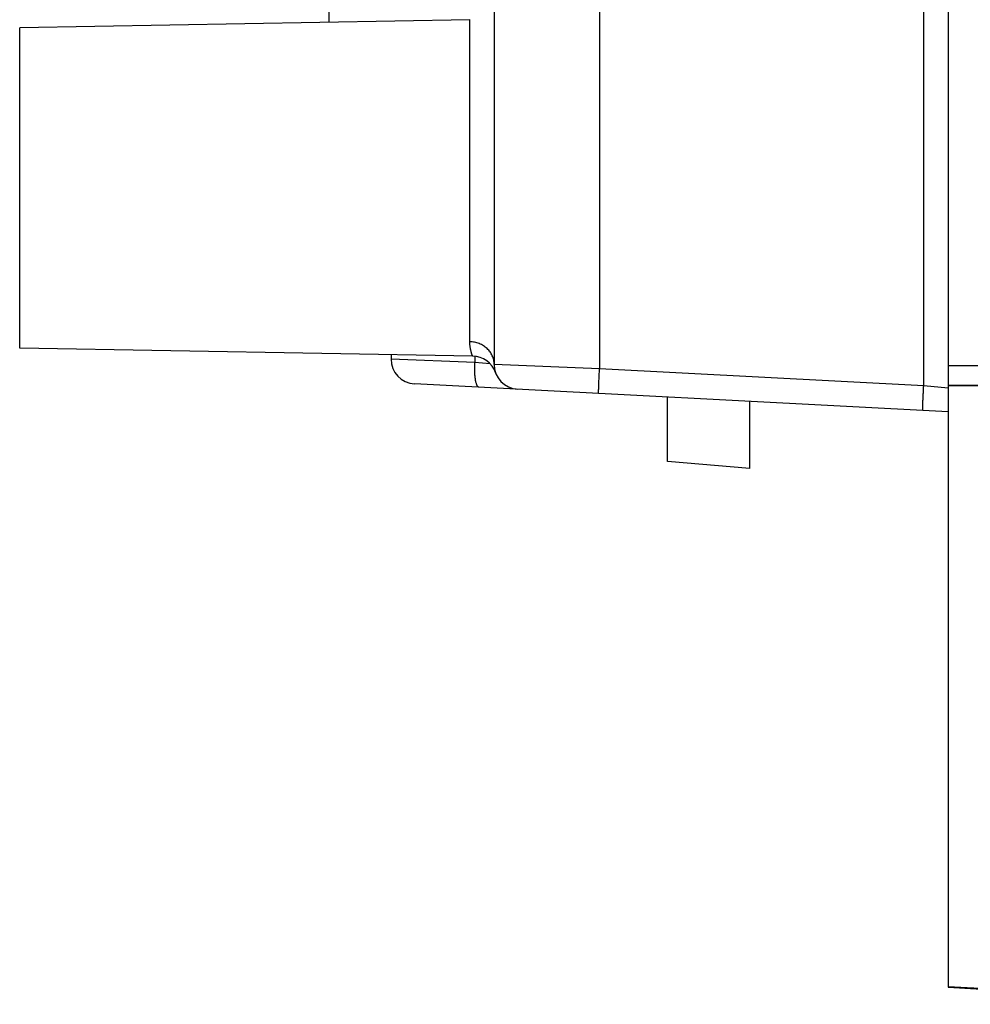
# Model space of a CAD drawing. Units: inches. Extents: x 0 to 34, y 0 to 22.
# Drawn here: x 7.2 to 8.3, y 7.9 to 9.1 of the extents above; entities that cross this region are included whole.
import ezdxf

# ---------------------------------------------------------------- set-up
doc = ezdxf.new("R2010")
doc.units = ezdxf.units.IN
doc.header["$LTSCALE"] = 1.87
doc.header["$MEASUREMENT"] = 0
doc.layers.get('0').update_dxf_attribs({"linetype": 'CONTINUOUS'})

msp = doc.modelspace()

# ---------------------------------------------------------------- linework, layer by layer
at = {"color": 7, "linetype": 'Continuous'}
for p, q in [((8.3069, 12.977), (8.3069, 7.9402)), ((7.7569, 11.5092), (7.7569, 8.6947)), ((7.5569, 9.1092), (7.5569, 9.7303)), ((7.7274, 9.1123), (7.1819, 9.1024)), ((7.1819, 8.7144), (7.1819, 9.1024)), ((7.7309, 8.7046), (7.1819, 8.7144)), ((7.6319, 8.7063), (7.6319, 8.7012)), ((7.7586, 8.6846), (7.7586, 8.6847)), ((8.3069, 8.6374), (7.6603, 8.6713)), ((7.9669, 8.5772), (7.9669, 8.6552)), ((8.0669, 8.5684), (8.0669, 8.6499)), ((8.0669, 8.5684), (7.9669, 8.5772)), ((8.3069, 7.9402), (8.4802, 7.9307))]:
    msp.add_line(p, q, dxfattribs=at)
at = {"color": 9, "linetype": 'Continuous'}
for p, q in [((7.8846, 9.3294), (7.8846, 8.6895)), ((8.2774, 8.6689), (8.2774, 9.3362)), ((7.7274, 8.7221), (7.7274, 9.1123)), ((7.7275, 9.1123), (7.7275, 9.1125)), ((7.7335, 8.6971), (7.6319, 8.7012)), ((7.7335, 8.7044), (7.7335, 8.6971)), ((7.7521, 8.6952), (7.7335, 8.6971)), ((7.8846, 8.6895), (7.7569, 8.6947)), ((8.2774, 8.6689), (7.8846, 8.6895)), ((8.6431, 8.6929), (8.3069, 8.6929)), ((8.3069, 8.6658), (8.2774, 8.6689)), ((8.6431, 8.6685), (8.3069, 8.6692)), ((8.6431, 8.6681), (8.3069, 8.6688)), ((8.6832, 7.9195), (8.3069, 7.9407)), ((8.6494, 7.9214), (8.3069, 7.9406))]:
    msp.add_line(p, q, dxfattribs=at)
at = {"color": 7, "linetype": 'Continuous'}
for centre, start, end in [((7.6619, 8.7012), 180, 267), ((7.7304, 8.6746), 19.6979, 88.9679), ((7.7869, 8.6947), 180, 267.0001)]:
    msp.add_arc(centre, 0.03, start, end, dxfattribs=at)
at = {"color": 9, "linetype": 'Continuous'}
for points, knots in [([(7.7309, 8.7046), (7.7309, 8.7046), (7.7309, 8.7046), (7.7309, 8.7046), (7.7309, 8.7046), (7.7309, 8.7046), (7.7309, 8.7046), (7.7309, 8.7046), (7.7309, 8.7046), (7.7309, 8.7046), (7.7309, 8.7047), (7.7308, 8.7047), (7.7308, 8.7048), (7.7308, 8.7048), (7.7308, 8.7049), (7.7307, 8.705), (7.7306, 8.7052), (7.7306, 8.7054), (7.7305, 8.7057), (7.7303, 8.706), (7.7302, 8.7063), (7.7301, 8.7067), (7.7299, 8.7072), (7.7296, 8.708), (7.7293, 8.709), (7.729, 8.7102), (7.7287, 8.7115), (7.7283, 8.713), (7.7281, 8.7145), (7.7278, 8.7162), (7.7275, 8.7188), (7.7274, 8.7207), (7.7274, 8.7221)], [0, 0, 0, 0, 0.000066, 0.000148, 0.000263, 0.000592, 0.001051, 0.001642, 0.002363, 0.004199, 0.006557, 0.009436, 0.012838, 0.016759, 0.021201, 0.026161, 0.03763, 0.05115, 0.066703, 0.084275, 0.103848, 0.1254, 0.148908, 0.201704, 0.262061, 0.329799, 0.404753, 0.486776, 0.575747, 0.671583, 0.774242, 1, 1, 1, 1]), ([(7.7569, 8.6947), (7.7569, 8.6955), (7.7568, 8.6973), (7.7564, 8.7), (7.7557, 8.7026), (7.7547, 8.7051), (7.7535, 8.7075), (7.752, 8.7098), (7.7503, 8.7119), (7.7477, 8.7146), (7.7439, 8.7175), (7.7397, 8.7196), (7.736, 8.7208), (7.7332, 8.7215), (7.7303, 8.722), (7.7284, 8.7221), (7.7274, 8.7221)], [0, 0, 0, 0, 0.059731, 0.119578, 0.179633, 0.240001, 0.30076, 0.361977, 0.423702, 0.485961, 0.61195, 0.739916, 0.804573, 0.869531, 0.93471, 1, 1, 1, 1]), ([(7.7385, 8.6672), (7.7383, 8.6672), (7.7381, 8.6672), (7.7378, 8.6673), (7.7375, 8.6675), (7.7372, 8.6678), (7.7369, 8.6681), (7.7366, 8.6685), (7.7363, 8.669), (7.7361, 8.6696), (7.7358, 8.6702), (7.7355, 8.6711), (7.7351, 8.6724), (7.7346, 8.6741), (7.7343, 8.6761), (7.734, 8.6783), (7.7337, 8.6806), (7.7335, 8.6831), (7.7333, 8.6867), (7.7333, 8.6914), (7.7334, 8.6952), (7.7335, 8.6971)], [0, 0, 0, 0, 0.010228, 0.020927, 0.0325, 0.045263, 0.059443, 0.075197, 0.092622, 0.111781, 0.132703, 0.155396, 0.206047, 0.263532, 0.327487, 0.397437, 0.472818, 0.552995, 0.637273, 0.815109, 1, 1, 1, 1]), ([(7.8836, 8.6596), (7.8836, 8.6596), (7.8836, 8.6596), (7.8836, 8.6596), (7.8836, 8.6596), (7.8835, 8.6596), (7.8835, 8.6597), (7.8835, 8.6599), (7.8835, 8.6602), (7.8835, 8.6605), (7.8835, 8.6609), (7.8835, 8.6613), (7.8835, 8.6619), (7.8835, 8.6625), (7.8835, 8.6631), (7.8835, 8.6638), (7.8836, 8.6649), (7.8836, 8.6664), (7.8837, 8.6684), (7.8838, 8.6706), (7.8838, 8.6729), (7.8839, 8.6754), (7.8841, 8.6781), (7.8842, 8.6808), (7.8844, 8.6847), (7.8845, 8.6876), (7.8846, 8.6895)], [0, 0, 0, 0, 0.000523, 0.000955, 0.001524, 0.003087, 0.005233, 0.011295, 0.01972, 0.030496, 0.043601, 0.059003, 0.076669, 0.096556, 0.118617, 0.142799, 0.169043, 0.227467, 0.293326, 0.365987, 0.444754, 0.528869, 0.617522, 0.709864, 0.805, 1, 1, 1, 1]), ([(8.2764, 8.639), (8.2764, 8.639), (8.2764, 8.639), (8.2764, 8.639), (8.2763, 8.639), (8.2763, 8.6391), (8.2763, 8.6392), (8.2763, 8.6393), (8.2763, 8.6396), (8.2763, 8.6399), (8.2763, 8.6403), (8.2763, 8.6407), (8.2763, 8.6413), (8.2763, 8.6419), (8.2763, 8.6425), (8.2763, 8.6433), (8.2764, 8.6443), (8.2764, 8.6459), (8.2765, 8.6478), (8.2765, 8.65), (8.2766, 8.6523), (8.2767, 8.6549), (8.2769, 8.6575), (8.277, 8.6603), (8.2772, 8.6641), (8.2773, 8.667), (8.2774, 8.6689)], [0, 0, 0, 0, 0.000523, 0.000955, 0.001524, 0.003087, 0.005233, 0.011295, 0.01972, 0.030496, 0.043601, 0.059003, 0.076669, 0.096556, 0.118617, 0.142799, 0.169043, 0.227467, 0.293326, 0.365987, 0.444754, 0.528869, 0.617522, 0.709864, 0.805, 1, 1, 1, 1])]:
    msp.add_open_spline(points, degree=3, knots=knots, dxfattribs=at)

doc.saveas('drawing.dxf')
